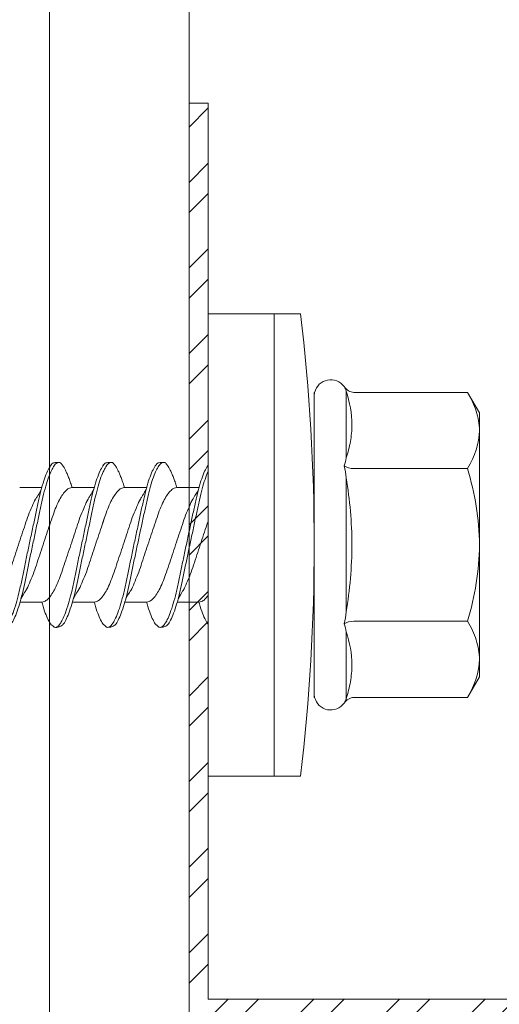
# Model space of a CAD drawing. Units: millimetres. Extents: x 1094 to 10557, y 932 to 3568.
# Drawn here: x 5030 to 5043, y 3149 to 3175 of the extents above; entities that cross this region are included whole.
import ezdxf

# ---------------------------------------------------------------- set-up
doc = ezdxf.new("R2010")
doc.units = ezdxf.units.MM
for name, color, linetype, lineweight in [('DLS_Profil', 6, 'Continuous', 0), ('DLS_Profil_C', 130, 'Continuous', 0), ('DLS_Vida', 251, 'Continuous', 0)]:
    doc.layers.add(name, color=color, linetype=linetype, lineweight=lineweight)

# ---------------------------------------------------------------- blocks, each defined once
blk = doc.blocks.new('DLS_Vida_DrillexSapkali')
at = {"color": 0, "linetype": 'Continuous', "lineweight": 15}
for p, q in [((-1.732, 12.124), (-2.425, 12.124)), ((-1.732, 0), (-1.732, 12.124)), ((0, 12.124), (-1.732, 12.124)), ((-1.732, 12.124), (-1.732, 0)), ((-1.732, 0), (-1.732, 12.124)), ((0, 0), (0, 12.124)), ((-3.62, 8.34), (-3.62, 10.096)), ((-6.8, 10.062), (-7.11, 9.526)), ((-3.822, 10.062), (-6.8, 10.062)), ((-2.78, 10.062), (-2.792, 10.062)), ((-2.78, 10.062), (-2.78, 9.955)), ((-2.78, 8.169), (-2.78, 9.955)), ((-7.11, 9.526), (-7.11, 9.062)), ((-7.11, 6.062), (-7.11, 9.062)), ((-2.78, 8.872), (-2.78, 8.729)), ((-2.78, 8.729), (-2.78, 8.443)), ((-2.78, 3.682), (-2.78, 8.443)), ((-3.822, 8.062), (-6.8, 8.062)), ((-3.62, 4.305), (-3.62, 7.819)), ((0.24, 7.563), (0.819, 7.563)), ((1.613, 7.563), (2.192, 7.563)), ((2.986, 7.563), (3.565, 7.563)), ((4.359, 7.563), (4.939, 7.563)), ((-7.11, 6.062), (-7.11, 3.062)), ((0.239, 4.563), (0.809, 4.563)), ((1.612, 4.563), (2.182, 4.563)), ((2.986, 4.563), (3.555, 4.563)), ((2.986, 4.563), (3.555, 4.563)), ((4.359, 4.563), (4.929, 4.563)), ((-3.822, 4.062), (-6.8, 4.062)), ((-2.78, 2.169), (-2.78, 3.955)), ((-3.62, 2.028), (-3.62, 3.785)), ((-2.78, 3.682), (-2.78, 3.396)), ((-7.11, 3.062), (-7.11, 2.598)), ((-7.11, 2.598), (-6.8, 2.062)), ((-2.78, 2.169), (-2.78, 2.062)), ((-3.822, 2.062), (-6.8, 2.062)), ((-2.78, 2.062), (-2.792, 2.062)), ((-1.732, 0), (-2.425, 0)), ((-2.425, 0), (-1.732, 0)), ((-1.732, 0), (0, 0)), ((-1.732, 0), (0, 0))]:
    blk.add_line(p, q, dxfattribs=at)
for centre, radius, start, end in [((49.182, 6.062), 51.962, 173.3002, 186.6998), ((49.182, 6.062), 51.962, 173.3002, 186.6998), ((-3.213, 9.959), 0.433, 13.7281, 144.4321), ((-3.213, 2.165), 0.433, 215.5332, 346.2509)]:
    blk.add_arc(centre, radius, start, end, dxfattribs=at)
for points in [[(-3.822, 10.062), (-3.718, 10.062), (-3.624, 10.128), (-3.565, 10.211)], [(-3.565, 10.211), (-3.591, 10.174), (-3.608, 10.136), (-3.62, 10.096)], [(-2.78, 9.955), (-2.78, 9.991), (-2.783, 10.027), (-2.792, 10.062)], [(-6.8, 8.062), (-6.989, 8.389), (-7.11, 8.721), (-7.11, 9.062)], [(-3.62, 8.34), (-3.608, 8.272), (-3.591, 8.204), (-3.565, 8.137)], [(-3.822, 8.062), (-3.718, 8.062), (-3.624, 8.095), (-3.565, 8.137)], [(-3.565, 8.137), (-3.591, 8.032), (-3.608, 7.926), (-3.62, 7.819)], [(-3.62, 4.305), (-3.608, 4.198), (-3.591, 4.092), (-3.565, 3.988)], [(-3.822, 4.062), (-3.718, 4.062), (-3.624, 4.029), (-3.565, 3.988)], [(-3.565, 3.988), (-3.591, 3.92), (-3.608, 3.853), (-3.62, 3.785)], [(-6.8, 2.062), (-6.989, 2.389), (-7.11, 2.721), (-7.11, 3.062)], [(-2.78, 2.169), (-2.78, 2.133), (-2.783, 2.098), (-2.792, 2.062)], [(-3.822, 2.062), (-3.718, 2.062), (-3.624, 1.996), (-3.565, 1.913)], [(-3.62, 2.028), (-3.608, 1.989), (-3.591, 1.95), (-3.565, 1.913)]]:
    blk.add_open_spline(points, degree=3, dxfattribs=at)
for points, knots in [([(-3.62, 10.096), (-3.713, 9.801), (-3.769, 9.505), (-3.769, 9.064), (-3.755, 8.917), (-3.704, 8.627), (-3.666, 8.483), (-3.62, 8.34)], [0, 0, 0, 0, 0.5, 0.5, 0.75, 0.75, 1, 1, 1, 1]), ([(-7.11, 9.062), (-7.11, 9.232), (-7.08, 9.401), (-6.972, 9.734), (-6.895, 9.899), (-6.8, 10.062)], [0, 0, 0, 0, 0.5, 0.5, 1, 1, 1, 1]), ([(-7.11, 6.062), (-7.11, 6.401), (-7.08, 6.744), (-6.972, 7.411), (-6.894, 7.739), (-6.8, 8.062)], [0, 0, 0, 0, 0.5, 0.5, 1, 1, 1, 1]), ([(0, 8.148), (0.004, 8.143), (0.034, 8.099), (0.09, 8.003), (0.169, 7.803), (0.245, 7.556), (0.315, 7.26), (0.386, 6.933), (0.463, 6.577), (0.541, 6.21), (0.62, 5.836), (0.696, 5.471), (0.768, 5.12), (0.837, 4.798), (0.914, 4.513), (0.992, 4.277), (1.066, 4.098), (1.111, 4.029), (1.132, 3.998)], [0.0540527, 0.0540527, 0.0540527, 0.0540527, 0.0630558, 0.1273032, 0.1896294, 0.2537656, 0.3160184, 0.3800405, 0.4424593, 0.5067016, 0.5690011, 0.633107, 0.6953908, 0.759452, 0.8218659, 0.8861046, 0.9483755, 1, 1, 1, 1]), ([(1.137, 8.221), (1.129, 8.215), (1.103, 8.196), (1.067, 8.152), (1.027, 8.087), (0.991, 8.021), (0.951, 7.933), (0.91, 7.831), (0.868, 7.717), (0.838, 7.624), (0.822, 7.573), (0.819, 7.563)], [0, 0, 0, 0, 0.0795762, 0.2401902, 0.3213156, 0.4307376, 0.5409359, 0.6535761, 0.7670573, 0.8755538, 0.8985204, 0.8985204, 0.8985204, 0.8985204]), ([(1.306, 8.107), (1.303, 8.112), (1.274, 8.167), (1.231, 8.202), (1.177, 8.23), (1.151, 8.224), (1.137, 8.221)], [0, 0, 0, 0, 0.0470279, 0.4920801, 0.7448018, 1, 1, 1, 1]), ([(2.459, 3.946), (2.45, 3.953), (2.417, 3.977), (2.356, 4.084), (2.278, 4.262), (2.199, 4.498), (2.122, 4.779), (2.052, 5.101), (1.982, 5.447), (1.905, 5.814), (1.827, 6.185), (1.748, 6.556), (1.671, 6.91), (1.6, 7.242), (1.531, 7.537), (1.454, 7.788), (1.379, 7.985), (1.329, 8.068), (1.306, 8.107)], [0, 0, 0, 0, 0.025187, 0.089635, 0.155947, 0.220726, 0.287396, 0.351929, 0.418303, 0.482772, 0.54911, 0.613886, 0.680552, 0.745065, 0.81142, 0.875909, 0.94227, 1, 1, 1, 1]), ([(1.308, 8.21), (1.309, 8.21), (1.333, 8.205), (1.385, 8.136), (1.463, 8.003), (1.542, 7.803), (1.618, 7.556), (1.689, 7.26), (1.759, 6.933), (1.836, 6.577), (1.914, 6.21), (1.993, 5.836), (2.069, 5.471), (2.141, 5.12), (2.21, 4.798), (2.287, 4.513), (2.365, 4.277), (2.439, 4.098), (2.485, 4.029), (2.505, 3.998)], [0, 0, 0, 0, 0.000631, 0.063056, 0.127303, 0.189629, 0.253766, 0.316018, 0.380041, 0.442459, 0.506702, 0.569001, 0.633107, 0.695391, 0.759452, 0.821866, 0.886105, 0.948375, 1, 1, 1, 1]), ([(2.51, 8.221), (2.502, 8.215), (2.477, 8.196), (2.441, 8.152), (2.4, 8.087), (2.364, 8.021), (2.324, 7.933), (2.283, 7.831), (2.241, 7.717), (2.211, 7.624), (2.195, 7.573), (2.192, 7.563)], [0, 0, 0, 0, 0.0795762, 0.2401902, 0.3213156, 0.4307376, 0.5409359, 0.6535761, 0.7670573, 0.8755538, 0.8985204, 0.8985204, 0.8985204, 0.8985204]), ([(2.679, 8.107), (2.677, 8.112), (2.647, 8.167), (2.604, 8.202), (2.551, 8.23), (2.524, 8.224), (2.51, 8.221)], [0, 0, 0, 0, 0.0470279, 0.4920801, 0.7448018, 1, 1, 1, 1]), ([(3.832, 3.946), (3.823, 3.953), (3.791, 3.977), (3.729, 4.084), (3.651, 4.262), (3.572, 4.498), (3.496, 4.779), (3.426, 5.101), (3.355, 5.447), (3.278, 5.814), (3.2, 6.185), (3.121, 6.556), (3.044, 6.91), (2.973, 7.242), (2.904, 7.537), (2.827, 7.788), (2.752, 7.985), (2.702, 8.068), (2.679, 8.107)], [0, 0, 0, 0, 0.025187, 0.089635, 0.155947, 0.220726, 0.287396, 0.351929, 0.418303, 0.482772, 0.54911, 0.613886, 0.680552, 0.745065, 0.81142, 0.875909, 0.94227, 1, 1, 1, 1]), ([(2.682, 8.21), (2.682, 8.21), (2.706, 8.205), (2.758, 8.136), (2.836, 8.003), (2.915, 7.803), (2.991, 7.556), (3.062, 7.26), (3.132, 6.933), (3.209, 6.577), (3.287, 6.21), (3.366, 5.836), (3.443, 5.471), (3.514, 5.12), (3.583, 4.798), (3.66, 4.513), (3.738, 4.277), (3.812, 4.098), (3.858, 4.029), (3.879, 3.998)], [0, 0, 0, 0, 0.000631, 0.063056, 0.127303, 0.189629, 0.253766, 0.316018, 0.380041, 0.442459, 0.506702, 0.569001, 0.633107, 0.695391, 0.759452, 0.821866, 0.886105, 0.948375, 1, 1, 1, 1]), ([(2.705, 8.197), (2.722, 8.183), (2.766, 8.123), (2.836, 8.003), (2.915, 7.803), (2.991, 7.556), (3.062, 7.26), (3.132, 6.933), (3.209, 6.577), (3.287, 6.21), (3.366, 5.836), (3.443, 5.471), (3.514, 5.12), (3.583, 4.798), (3.66, 4.513), (3.738, 4.277), (3.812, 4.098), (3.858, 4.029), (3.879, 3.998)], [0.019853, 0.019853, 0.019853, 0.019853, 0.0630558, 0.1273032, 0.1896294, 0.2537656, 0.3160184, 0.3800405, 0.4424593, 0.5067016, 0.5690011, 0.633107, 0.6953908, 0.759452, 0.8218659, 0.8861046, 0.9483755, 1, 1, 1, 1]), ([(3.832, 3.946), (3.823, 3.953), (3.791, 3.977), (3.729, 4.084), (3.651, 4.262), (3.572, 4.498), (3.496, 4.779), (3.426, 5.101), (3.355, 5.447), (3.278, 5.814), (3.2, 6.185), (3.121, 6.556), (3.044, 6.91), (2.973, 7.242), (2.904, 7.537), (2.827, 7.788), (2.76, 7.963), (2.719, 8.038), (2.705, 8.064)], [0, 0, 0, 0, 0.0251867, 0.0896345, 0.1559466, 0.2207256, 0.2873965, 0.3519286, 0.4183026, 0.4827722, 0.5491095, 0.6138857, 0.6805521, 0.7450646, 0.8114195, 0.8759089, 0.9422696, 0.9786945, 0.9786945, 0.9786945, 0.9786945]), ([(3.884, 8.221), (3.875, 8.215), (3.85, 8.196), (3.814, 8.152), (3.773, 8.087), (3.738, 8.021), (3.697, 7.933), (3.656, 7.831), (3.615, 7.717), (3.584, 7.624), (3.568, 7.573), (3.565, 7.563)], [0, 0, 0, 0, 0.0795762, 0.2401902, 0.3213156, 0.4307376, 0.5409359, 0.6535761, 0.7670573, 0.8755538, 0.8985204, 0.8985204, 0.8985204, 0.8985204]), ([(4.053, 8.107), (4.05, 8.112), (4.02, 8.167), (3.977, 8.202), (3.924, 8.23), (3.897, 8.224), (3.884, 8.221)], [0, 0, 0, 0, 0.0470279, 0.4920801, 0.7448018, 1, 1, 1, 1]), ([(5.206, 3.946), (5.196, 3.953), (5.164, 3.977), (5.102, 4.084), (5.024, 4.262), (4.945, 4.498), (4.869, 4.779), (4.799, 5.101), (4.728, 5.447), (4.651, 5.814), (4.573, 6.185), (4.494, 6.556), (4.418, 6.91), (4.347, 7.242), (4.277, 7.537), (4.2, 7.788), (4.125, 7.985), (4.076, 8.068), (4.053, 8.107)], [0, 0, 0, 0, 0.025187, 0.089635, 0.155947, 0.220726, 0.287396, 0.351929, 0.418303, 0.482772, 0.54911, 0.613886, 0.680552, 0.745065, 0.81142, 0.875909, 0.94227, 1, 1, 1, 1]), ([(4.055, 8.21), (4.055, 8.21), (4.079, 8.205), (4.132, 8.136), (4.21, 8.003), (4.289, 7.803), (4.365, 7.556), (4.435, 7.26), (4.505, 6.933), (4.582, 6.577), (4.661, 6.21), (4.74, 5.836), (4.816, 5.471), (4.887, 5.12), (4.957, 4.798), (5.033, 4.513), (5.111, 4.277), (5.186, 4.098), (5.231, 4.029), (5.252, 3.998)], [0, 0, 0, 0, 0.000631, 0.063056, 0.127303, 0.189629, 0.253766, 0.316018, 0.380041, 0.442459, 0.506702, 0.569001, 0.633107, 0.695391, 0.759452, 0.821866, 0.886105, 0.948375, 1, 1, 1, 1]), ([(-3.62, 7.819), (-3.713, 7.237), (-3.769, 6.652), (-3.769, 5.77), (-3.755, 5.475), (-3.704, 4.888), (-3.666, 4.596), (-3.62, 4.305)], [0, 0, 0, 0, 0.5, 0.5, 0.75, 0.75, 1, 1, 1, 1]), ([(1.086, 3.946), (1.077, 3.953), (1.044, 3.977), (0.982, 4.084), (0.904, 4.262), (0.825, 4.498), (0.749, 4.779), (0.679, 5.101), (0.609, 5.447), (0.532, 5.814), (0.453, 6.185), (0.374, 6.556), (0.298, 6.91), (0.227, 7.242), (0.157, 7.537), (0.081, 7.788), (0.028, 7.926), (0.001, 7.983), (0, 7.985)], [0, 0, 0, 0, 0.0251867, 0.0896345, 0.1559466, 0.2207256, 0.2873965, 0.3519286, 0.4183026, 0.4827722, 0.5491095, 0.6138857, 0.6805521, 0.7450646, 0.8114195, 0.8759089, 0.9422696, 0.9438269, 0.9438269, 0.9438269, 0.9438269]), ([(0.253, 7.515), (0.364, 7.313), (0.431, 7.233), (0.486, 7.073), (0.594, 6.847), (0.675, 6.594), (0.762, 6.332), (0.852, 6.061), (0.941, 5.793), (1.03, 5.531), (1.112, 5.286), (1.193, 5.066), (1.28, 4.882), (1.369, 4.734), (1.459, 4.629), (1.542, 4.568), (1.59, 4.565), (1.612, 4.563)], [0.0046437, 0.0046437, 0.0046437, 0.0046437, 0.0352634, 0.1048323, 0.1764445, 0.245064, 0.3156689, 0.3842468, 0.4547277, 0.5242974, 0.5959126, 0.6645017, 0.7350747, 0.803639, 0.8741048, 0.9436747, 1, 1, 1, 1]), ([(2.159, 4.647), (2.064, 4.817), (2, 4.896), (1.945, 5.054), (1.837, 5.28), (1.756, 5.533), (1.669, 5.795), (1.58, 6.066), (1.49, 6.334), (1.401, 6.596), (1.319, 6.841), (1.239, 7.061), (1.152, 7.245), (1.062, 7.393), (0.972, 7.497), (0.89, 7.559), (0.841, 7.562), (0.819, 7.563)], [0.006526, 0.006526, 0.006526, 0.006526, 0.0352634, 0.1048323, 0.1764445, 0.245064, 0.3156689, 0.3842468, 0.4547277, 0.5242974, 0.5959126, 0.6645017, 0.7350747, 0.803639, 0.8741048, 0.9436747, 1, 1, 1, 1]), ([(1.626, 7.515), (1.738, 7.313), (1.804, 7.233), (1.859, 7.073), (1.968, 6.847), (2.048, 6.594), (2.135, 6.332), (2.225, 6.061), (2.314, 5.793), (2.403, 5.531), (2.485, 5.286), (2.566, 5.066), (2.653, 4.882), (2.743, 4.734), (2.832, 4.629), (2.915, 4.568), (2.964, 4.565), (2.986, 4.563)], [0.0046437, 0.0046437, 0.0046437, 0.0046437, 0.0352634, 0.1048323, 0.1764445, 0.245064, 0.3156689, 0.3842468, 0.4547277, 0.5242974, 0.5959126, 0.6645017, 0.7350747, 0.803639, 0.8741048, 0.9436747, 1, 1, 1, 1]), ([(3.532, 4.647), (3.438, 4.817), (3.373, 4.896), (3.319, 5.054), (3.21, 5.28), (3.13, 5.533), (3.043, 5.795), (2.953, 6.066), (2.863, 6.334), (2.774, 6.596), (2.693, 6.841), (2.612, 7.061), (2.525, 7.245), (2.435, 7.393), (2.346, 7.497), (2.263, 7.559), (2.214, 7.562), (2.192, 7.563)], [0.006526, 0.006526, 0.006526, 0.006526, 0.0352634, 0.1048323, 0.1764445, 0.245064, 0.3156689, 0.3842468, 0.4547277, 0.5242974, 0.5959126, 0.6645017, 0.7350747, 0.803639, 0.8741048, 0.9436747, 1, 1, 1, 1]), ([(2.999, 7.515), (3.111, 7.313), (3.177, 7.233), (3.232, 7.073), (3.341, 6.847), (3.421, 6.594), (3.508, 6.332), (3.598, 6.061), (3.688, 5.793), (3.777, 5.531), (3.858, 5.286), (3.939, 5.066), (4.026, 4.882), (4.116, 4.734), (4.205, 4.629), (4.288, 4.568), (4.337, 4.565), (4.359, 4.563)], [0.0046437, 0.0046437, 0.0046437, 0.0046437, 0.0352634, 0.1048323, 0.1764445, 0.245064, 0.3156689, 0.3842468, 0.4547277, 0.5242974, 0.5959126, 0.6645017, 0.7350747, 0.803639, 0.8741048, 0.9436747, 1, 1, 1, 1]), ([(4.905, 4.647), (4.811, 4.817), (4.746, 4.896), (4.692, 5.054), (4.583, 5.28), (4.503, 5.533), (4.416, 5.795), (4.326, 6.066), (4.237, 6.334), (4.148, 6.596), (4.066, 6.841), (3.985, 7.061), (3.898, 7.245), (3.808, 7.393), (3.719, 7.497), (3.636, 7.559), (3.587, 7.562), (3.565, 7.563)], [0.006526, 0.006526, 0.006526, 0.006526, 0.0352634, 0.1048323, 0.1764445, 0.245064, 0.3156689, 0.3842468, 0.4547277, 0.5242974, 0.5959126, 0.6645017, 0.7350747, 0.803639, 0.8741048, 0.9436747, 1, 1, 1, 1]), ([(4.372, 7.515), (4.484, 7.313), (4.551, 7.233), (4.606, 7.073), (4.714, 6.847), (4.795, 6.594), (4.882, 6.332), (4.971, 6.061), (5.061, 5.793), (5.15, 5.531), (5.232, 5.286), (5.312, 5.066), (5.399, 4.882), (5.489, 4.734), (5.579, 4.629), (5.661, 4.568), (5.71, 4.565), (5.732, 4.563)], [0.0046437, 0.0046437, 0.0046437, 0.0046437, 0.0352634, 0.1048323, 0.1764445, 0.245064, 0.3156689, 0.3842468, 0.4547277, 0.5242974, 0.5959126, 0.6645017, 0.7350747, 0.803639, 0.8741048, 0.9436747, 1, 1, 1, 1]), ([(3.532, 4.647), (3.438, 4.817), (3.373, 4.896), (3.319, 5.054), (3.21, 5.28), (3.13, 5.533), (3.043, 5.795), (2.953, 6.066), (2.863, 6.334), (2.779, 6.582), (2.728, 6.734), (2.705, 6.802)], [0.006526, 0.006526, 0.006526, 0.006526, 0.0352634, 0.1048323, 0.1764445, 0.245064, 0.3156689, 0.3842468, 0.4547277, 0.5242974, 0.5845513, 0.5845513, 0.5845513, 0.5845513]), ([(0.786, 4.647), (0.691, 4.817), (0.627, 4.896), (0.572, 5.054), (0.464, 5.28), (0.383, 5.533), (0.296, 5.795), (0.206, 6.066), (0.117, 6.334), (0.048, 6.538), (0.01, 6.65), (0, 6.68)], [0.006526, 0.006526, 0.006526, 0.006526, 0.0352634, 0.1048323, 0.1764445, 0.245064, 0.3156689, 0.3842468, 0.4547277, 0.5242974, 0.5490911, 0.5490911, 0.5490911, 0.5490911]), ([(-6.8, 4.062), (-6.894, 4.388), (-6.973, 4.721), (-7.081, 5.388), (-7.11, 5.724), (-7.11, 6.062)], [0, 0, 0, 0, 0.5, 0.5, 1, 1, 1, 1]), ([(0, 4.736), (0.029, 4.696), (0.087, 4.628), (0.168, 4.568), (0.217, 4.565), (0.239, 4.563)], [0.8072081, 0.8072081, 0.8072081, 0.8072081, 0.8741048, 0.9436747, 1, 1, 1, 1]), ([(2.705, 4.799), (2.717, 4.779), (2.76, 4.714), (2.832, 4.629), (2.915, 4.568), (2.964, 4.565), (2.986, 4.563)], [0.7747596, 0.7747596, 0.7747596, 0.7747596, 0.803639, 0.8741048, 0.9436747, 1, 1, 1, 1]), ([(0, 3.978), (0.023, 4.006), (0.073, 4.092), (0.148, 4.267), (0.205, 4.436), (0.235, 4.546), (0.239, 4.563)], [0.147161, 0.147161, 0.147161, 0.147161, 0.3645337, 0.6022444, 0.8468262, 0.8926811, 0.8926811, 0.8926811, 0.8926811]), ([(1.327, 3.938), (1.34, 3.947), (1.377, 3.973), (1.443, 4.085), (1.522, 4.267), (1.578, 4.436), (1.608, 4.546), (1.612, 4.563)], [0, 0, 0, 0, 0.1191986, 0.3645337, 0.6022444, 0.8468262, 0.8926811, 0.8926811, 0.8926811, 0.8926811]), ([(2.7, 3.938), (2.713, 3.947), (2.75, 3.973), (2.816, 4.085), (2.895, 4.267), (2.952, 4.436), (2.981, 4.546), (2.986, 4.563)], [0, 0, 0, 0, 0.1191986, 0.3645337, 0.6022444, 0.8468262, 0.8926811, 0.8926811, 0.8926811, 0.8926811]), ([(2.7, 3.938), (2.713, 3.947), (2.75, 3.973), (2.816, 4.085), (2.895, 4.267), (2.952, 4.436), (2.981, 4.546), (2.986, 4.563)], [0, 0, 0, 0, 0.1191986, 0.3645337, 0.6022444, 0.8468262, 0.8926811, 0.8926811, 0.8926811, 0.8926811]), ([(4.074, 3.938), (4.086, 3.947), (4.124, 3.973), (4.189, 4.085), (4.268, 4.267), (4.325, 4.436), (4.354, 4.546), (4.359, 4.563)], [0, 0, 0, 0, 0.1191986, 0.3645337, 0.6022444, 0.8468262, 0.8926811, 0.8926811, 0.8926811, 0.8926811]), ([(4.074, 3.938), (4.086, 3.947), (4.124, 3.973), (4.189, 4.085), (4.268, 4.267), (4.325, 4.436), (4.354, 4.546), (4.359, 4.563)], [0, 0, 0, 0, 0.1191986, 0.3645337, 0.6022444, 0.8468262, 0.8926811, 0.8926811, 0.8926811, 0.8926811]), ([(-7.11, 3.062), (-7.11, 3.232), (-7.08, 3.401), (-6.972, 3.734), (-6.895, 3.899), (-6.8, 4.062)], [0, 0, 0, 0, 0.5, 0.5, 1, 1, 1, 1]), ([(1.132, 3.998), (1.137, 3.989), (1.167, 3.937), (1.219, 3.904), (1.276, 3.89), (1.315, 3.926), (1.327, 3.938)], [0, 0, 0, 0, 0.073204, 0.439618, 0.816535, 1, 1, 1, 1]), ([(2.505, 3.998), (2.51, 3.989), (2.541, 3.937), (2.593, 3.904), (2.65, 3.89), (2.688, 3.926), (2.7, 3.938)], [0, 0, 0, 0, 0.073204, 0.439618, 0.816535, 1, 1, 1, 1]), ([(3.879, 3.998), (3.884, 3.989), (3.914, 3.937), (3.966, 3.904), (4.023, 3.89), (4.061, 3.926), (4.074, 3.938)], [0, 0, 0, 0, 0.073204, 0.439618, 0.816535, 1, 1, 1, 1]), ([(3.879, 3.998), (3.884, 3.989), (3.914, 3.937), (3.966, 3.904), (4.023, 3.89), (4.061, 3.926), (4.074, 3.938)], [0, 0, 0, 0, 0.073204, 0.439618, 0.816535, 1, 1, 1, 1]), ([(-3.62, 3.785), (-3.713, 3.498), (-3.769, 3.209), (-3.769, 2.768), (-3.755, 2.62), (-3.704, 2.324), (-3.666, 2.176), (-3.62, 2.028)], [0, 0, 0, 0, 0.5, 0.5, 0.75, 0.75, 1, 1, 1, 1])]:
    blk.add_open_spline(points, degree=3, knots=knots, dxfattribs=at)
for points in [[(1.175, 8.225), (1.228, 8.223), (1.289, 8.214), (1.308, 8.21)], [(2.548, 8.225), (2.601, 8.223), (2.662, 8.214), (2.682, 8.21)], [(3.921, 8.225), (3.975, 8.223), (4.036, 8.214), (4.055, 8.21)], [(1.086, 3.946), (1.138, 3.92), (1.181, 3.904), (1.256, 3.899)], [(2.459, 3.946), (2.511, 3.92), (2.554, 3.904), (2.629, 3.899)], [(3.832, 3.946), (3.885, 3.92), (3.927, 3.904), (4.002, 3.899)], [(3.832, 3.946), (3.885, 3.92), (3.927, 3.904), (4.002, 3.899)]]:
    blk.add_spline(points, degree=3, dxfattribs=at)
blk = doc.blocks.new('DLS_Profil_Omega_Kesit')
h = blk.add_hatch()
h.set_pattern_fill('STEEL', color=256, scale=0.5)
h.set_pattern_definition([(45, (-2294.2735, 1004.6574), (-1.122532, 1.122532), []), (45, (-2294.2735, 1005.4511), (-1.122532, 1.122532), [])])
h.paths.add_polyline_path([(-20, -33.5), (-20, -10), (4.5, -10), (4.5, 15), (-20, 15), (-20, 38.5), (-20.5, 38.5), (-20.5, 14.5), (4, 14.5), (4, -9.5), (-20.5, -9.5), (-20.5, -33.5)])
blk.add_lwpolyline([(-20, -33.5), (-20, -10), (4.5, -10), (4.5, 15), (-20, 15), (-20, 38.5), (-20.5, 38.5), (-20.5, 14.5), (4, 14.5), (4, -9.5), (-20.5, -9.5), (-20.5, -33.5)], close=True)
at = {"layer": 'DLS_Vida', "xscale": -1}
blk.add_blockref('DLS_Vida_DrillexSapkali', (-20, 20.854), dxfattribs=at)
blk = doc.blocks.new('*U67')
for p, q in [((6.8843, 11.7032), (6.8843, -74.7342)), ((7.25, 11.7032), (7.25, -74.7342))]:
    blk.add_line(p, q)

msp = doc.modelspace()

# ---------------------------------------------------------------- block references
at = {"layer": 'DLS_Profil'}
msp.add_blockref('DLS_Profil_Omega_Kesit', (5055.158, 3134.313), dxfattribs=at)
at = {"layer": 'DLS_Profil_C', "xscale": 10, "yscale": 10, "zscale": 10}
msp.add_blockref('*U67', (4962.158, 3159.681), dxfattribs=at)

doc.saveas('drawing.dxf')
